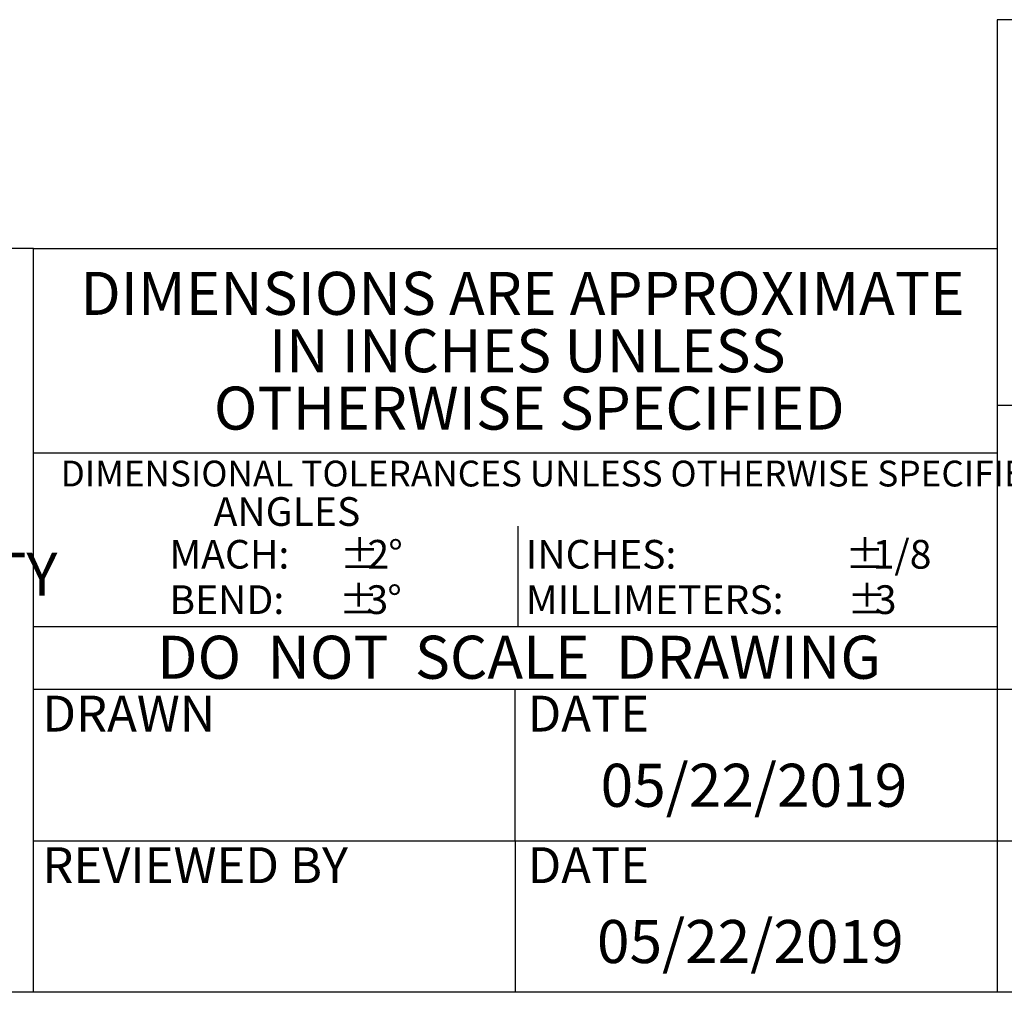
# Model space of a CAD drawing. Units: inches. Extents: x 3 to 63, y 3 to 47.3.
# Drawn here: x 38.3 to 46.9, y 3 to 11.5 of the extents above; entities that cross this region are included whole.
import ezdxf

# ---------------------------------------------------------------- set-up
doc = ezdxf.new("R2010")
doc.units = ezdxf.units.IN
doc.header["$LTSCALE"] = 6
doc.header["$MEASUREMENT"] = 0
doc.layers.add('FORMAT', color=7, linetype='Continuous')
doc.styles.add('SLDTEXTSTYLE0', font='TXT', dxfattribs={"width": 0.75})
doc.styles.add('SLDTEXTSTYLE1', font='TXT', dxfattribs={"width": 0.684783})

# ---------------------------------------------------------------- blocks, each defined once
blk = doc.blocks.new('SW_NOTE_0_1')
at = {"layer": 'FORMAT', "color": 0, "char_height": 0.375, "attachment_point": 2, "style": 'SLDTEXTSTYLE0'}
for s, insert in [('THE INFORMATION CONTAINED IN', (3.9844, 0.4834)), ('THIS DRAWING IS THE SOLE PROPERTY', (4.0079, -0.0166)), ('OF MIRATECH GROUP, LLC.  ANY', (3.942, -0.5166)), ('REPRODUCTION IN PART OR AS A', (3.9534, -1.0166)), ('WHOLE WITHOUT THE WRITTEN', (4.0137, -1.5166)), ('PERMISSION OF MIRATECH', (3.9676, -2.0166)), ('GROUP, LLC IS PROHIBITED.', (4.0052, -2.5166))]:
    blk.add_mtext(s, dxfattribs=dict(at, insert=insert))
blk = doc.blocks.new('SW_NOTE_0_2')
at = {"layer": 'FORMAT', "color": 0, "char_height": 0.375, "attachment_point": 2, "style": 'SLDTEXTSTYLE0'}
for s, insert in [('DIMENSIONS ARE APPROXIMATE', (3.75, 0.4834)), ('IN INCHES UNLESS', (3.7922, -0.0166)), ('OTHERWISE SPECIFIED', (3.8089, -0.5166))]:
    blk.add_mtext(s, dxfattribs=dict(at, insert=insert))
blk = doc.blocks.new('SW_NOTE_0_3')
at = {"layer": 'FORMAT', "color": 0, "char_height": 0.25, "attachment_point": 1, "style": 'SLDTEXTSTYLE0'}
for s, insert in [('%%p', (1.4874, 0.3223)), ('MACH:', (0, 0.3223)), ('2', (1.7257, 0.3223)), ('%%d', (1.9077, 0.3223))]:
    blk.add_mtext(s, dxfattribs=dict(at, insert=insert))
blk = doc.blocks.new('SW_NOTE_0_4')
at = {"layer": 'FORMAT', "color": 0, "char_height": 0.25, "attachment_point": 1, "style": 'SLDTEXTSTYLE0'}
for s, insert in [('%%p', (1.479, 0.3223)), ('BEND:', (0, 0.3223)), ('3', (1.7173, 0.3223)), ('%%d', (1.899, 0.3223))]:
    blk.add_mtext(s, dxfattribs=dict(at, insert=insert))
blk = doc.blocks.new('SW_NOTE_0_5')
at = {"layer": 'FORMAT', "color": 0, "char_height": 0.25, "attachment_point": 1, "style": 'SLDTEXTSTYLE0'}
for s, insert in [('%%p', (2.7835, 0.3223)), ('INCHES:', (0, 0.3223)), ('1/8', (3.0218, 0.3223))]:
    blk.add_mtext(s, dxfattribs=dict(at, insert=insert))
blk = doc.blocks.new('SW_NOTE_0_6')
at = {"layer": 'FORMAT', "color": 0, "char_height": 0.25, "attachment_point": 1, "style": 'SLDTEXTSTYLE0'}
for s, insert in [('%%p', (2.8023, 0.3223)), ('MILLIMETERS:', (0, 0.3223)), ('3', (3.0406, 0.3223))]:
    blk.add_mtext(s, dxfattribs=dict(at, insert=insert))

msp = doc.modelspace()

# ---------------------------------------------------------------- linework, layer by layer
at = {"layer": 'FORMAT'}
for p, q in [((46.7999827, 11.4741624), (46.7999827, 3.0000094)), ((62.9999827, 11.4741624), (46.7999827, 11.4741624)), ((38.3999827, 9.4800094), (29.3999827, 9.4800094)), ((38.3999827, 3.0000094), (38.3999827, 9.4800094)), ((38.3999827, 9.4800094), (46.7999827, 9.4800094)), ((46.7999827, 8.1151421), (62.9999827, 8.1151421)), ((38.3999827, 7.6999696), (46.7999827, 7.6999696)), ((42.624517, 6.1865265), (42.624517, 7.0619495)), ((38.3999827, 6.1865265), (46.7999827, 6.1865265)), ((38.3999827, 5.6400094), (46.7999827, 5.6400094)), ((42.5999827, 4.3200094), (42.5999827, 5.6400094)), ((46.7999827, 5.6400094), (62.9999827, 5.6400094)), ((38.3999827, 4.3200094), (46.7999827, 4.3200094)), ((42.5999827, 4.3200094), (42.5999827, 3.0000094)), ((46.7999827, 4.3200094), (62.9999827, 4.3200094)), ((62.9999827, 3.0000094), (2.9999827, 3.0000094))]:
    msp.add_line(p, q, dxfattribs=at)

# ---------------------------------------------------------------- block references
for name, p in [('SW_NOTE_0_2', (38.9123667, 8.7938893)), ('SW_NOTE_0_1', (29.9671169, 6.8474373)), ('SW_NOTE_0_3', (39.5855088, 6.6190238)), ('SW_NOTE_0_5', (42.6919332, 6.6190238)), ('SW_NOTE_0_4', (39.5855088, 6.2237813)), ('SW_NOTE_0_6', (42.6919332, 6.2237813))]:
    msp.add_blockref(name, p, dxfattribs=at)

# ---------------------------------------------------------------- texts
for s, insert, char_height, attachment_point, style in [('DIMENSIONAL TOLERANCES UNLESS OTHERWISE SPECIFIED', (38.6377461, 7.6322403), 0.225, 1, 'SLDTEXTSTYLE0'), ('ANGLES', (39.9708099, 7.3139603), 0.25, 1, 'SLDTEXTSTYLE0'), ('DO  NOT  SCALE  DRAWING', (39.4793758, 6.1067756), 0.375, 1, 'SLDTEXTSTYLE1'), ('DRAWN', (38.4787217, 5.5842886), 0.3125, 1, 'SLDTEXTSTYLE0'), ('DATE', (42.7069995, 5.5842886), 0.3125, 1, 'SLDTEXTSTYLE0'), ('05/22/2019', (44.6792764, 4.99122), 0.375, 2, 'SLDTEXTSTYLE0'), ('REVIEWED BY', (38.4787217, 4.2639835), 0.3125, 1, 'SLDTEXTSTYLE0'), ('DATE', (42.7069995, 4.2639835), 0.3125, 1, 'SLDTEXTSTYLE0'), ('05/22/2019', (44.6474188, 3.6298345), 0.375, 2, 'SLDTEXTSTYLE0')]:
    msp.add_mtext(s, dxfattribs=dict(at, insert=insert, char_height=char_height, attachment_point=attachment_point, style=style))

doc.saveas('drawing.dxf')
